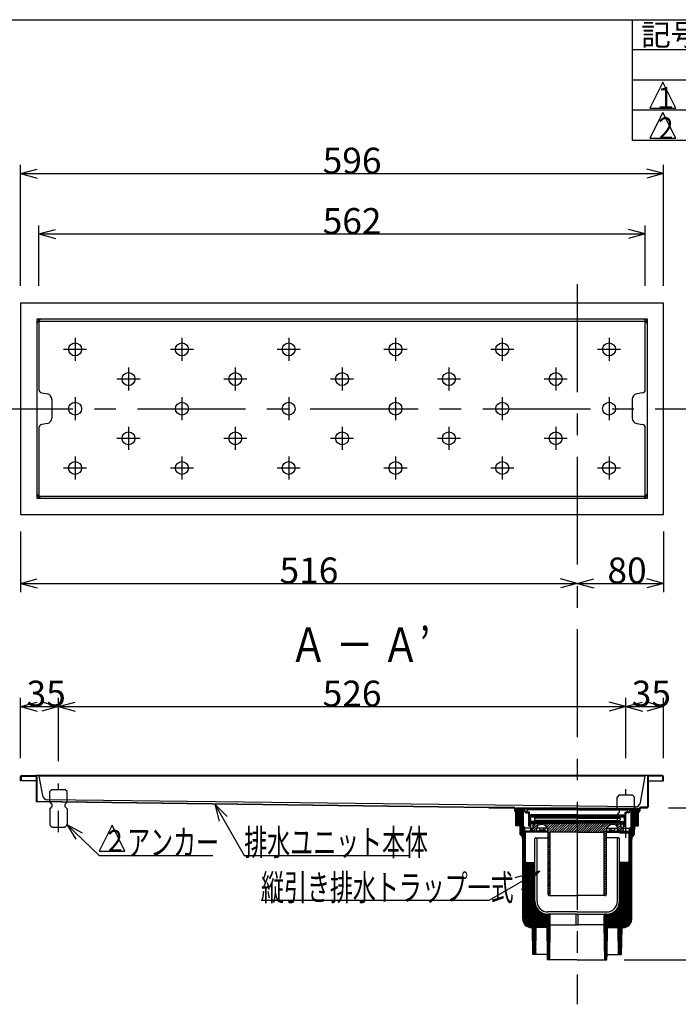
# Model space of a CAD drawing. Extents: x 96 to 2311, y 93 to 1536.
# Drawn here: x 856 to 1466, y 623 to 1536 of the extents above; entities that cross this region are included whole.
import ezdxf

# ---------------------------------------------------------------- set-up
doc = ezdxf.new("R2010")
doc.units = 0
doc.header["$LTSCALE"] = 8
doc.header["$MEASUREMENT"] = 0
doc.linetypes.add('CENTER2', pattern=[20, 12.5, -2.5, 2.5, -2.5])
doc.linetypes.add('DASHED2', pattern=[5, 2.5, -2.5])
for name, color, linetype in [('_0-0_計極細', 7, 'CONTINUOUS'), ('_0-1_計細線', 7, 'CONTINUOUS'), ('_0-5_寸法線', 7, 'CONTINUOUS'), ('_0-7_枠細線', 7, 'CONTINUOUS'), ('_0-8_枠中線', 7, 'CONTINUOUS')]:
    doc.layers.add(name, color=color, linetype=linetype)
doc.styles.get("Standard").update_dxf_attribs({"font": 'txt', "bigfont": 'bigfont.shx'})

msp = doc.modelspace()

# ---------------------------------------------------------------- linework, layer by layer
at = {"layer": '_0-0_計極細', "color": 2, "linetype": 'CENTER2'}
for p, q in [((1372.64, 1290.73), (1372.64, 623.01)), ((907.14, 1240.98), (907.14, 1219.6)), ((1006.14, 1240.98), (1006.14, 1219.6)), ((1105.14, 1240.98), (1105.14, 1219.6)), ((1204.14, 1240.98), (1204.14, 1219.6)), ((1303.14, 1240.98), (1303.14, 1219.6)), ((1402.14, 1240.98), (1402.14, 1219.6)), ((917.83, 1230.29), (896.45, 1230.29)), ((1016.83, 1230.29), (995.45, 1230.29)), ((1115.83, 1230.29), (1094.45, 1230.29)), ((1214.83, 1230.29), (1193.45, 1230.29)), ((1313.83, 1230.29), (1292.45, 1230.29)), ((1412.83, 1230.29), (1391.45, 1230.29)), ((956.64, 1213.48), (956.64, 1192.1)), ((1055.64, 1213.48), (1055.64, 1192.1)), ((1154.64, 1213.48), (1154.64, 1192.1)), ((1253.64, 1213.48), (1253.64, 1192.1)), ((1352.64, 1213.48), (1352.64, 1192.1)), ((967.33, 1202.79), (945.95, 1202.79)), ((1066.33, 1202.79), (1044.95, 1202.79)), ((1165.33, 1202.79), (1143.95, 1202.79)), ((1264.33, 1202.79), (1242.95, 1202.79)), ((1363.33, 1202.79), (1341.95, 1202.79)), ((907.14, 1185.98), (907.14, 1164.6)), ((1006.14, 1185.98), (1006.14, 1164.6)), ((1105.14, 1185.98), (1105.14, 1164.6)), ((1204.14, 1185.98), (1204.14, 1164.6)), ((1303.14, 1185.98), (1303.14, 1164.6)), ((1402.14, 1185.98), (1402.14, 1164.6)), ((805.02, 1175.29), (1544.99, 1175.29)), ((956.64, 1158.48), (956.64, 1137.1)), ((1055.64, 1158.48), (1055.64, 1137.1)), ((1154.64, 1158.48), (1154.64, 1137.1)), ((1253.64, 1158.48), (1253.64, 1137.1)), ((1352.64, 1158.48), (1352.64, 1137.1)), ((967.33, 1147.79), (945.95, 1147.79)), ((1066.33, 1147.79), (1044.95, 1147.79)), ((1165.33, 1147.79), (1143.95, 1147.79)), ((1264.33, 1147.79), (1242.95, 1147.79)), ((1363.33, 1147.79), (1341.95, 1147.79)), ((907.14, 1130.98), (907.14, 1109.6)), ((1006.14, 1130.98), (1006.14, 1109.6)), ((1105.14, 1130.98), (1105.14, 1109.6)), ((1204.14, 1130.98), (1204.14, 1109.6)), ((1303.14, 1130.98), (1303.14, 1109.6)), ((1402.14, 1130.98), (1402.14, 1109.6)), ((917.83, 1120.29), (896.45, 1120.29)), ((1016.83, 1120.29), (995.45, 1120.29)), ((1115.83, 1120.29), (1094.45, 1120.29)), ((1214.83, 1120.29), (1193.45, 1120.29)), ((1313.83, 1120.29), (1292.45, 1120.29)), ((1412.83, 1120.29), (1391.45, 1120.29))]:
    msp.add_line(p, q, dxfattribs=at)
at = {"layer": '_0-0_計極細', "color": 2, "linetype": 'DASHED2'}
for p, q in [((891.64, 782.56), (891.64, 827.61)), ((1417.64, 777.31), (1417.64, 822.37))]:
    msp.add_line(p, q, dxfattribs=at)
at = {"layer": '_0-0_計極細', "color": 2, "linetype": 'Continuous'}
for p, q in [((1322.66, 803.82), (1315.74, 804.8)), ((1372.64, 804.8), (1315.74, 804.8)), ((1322.66, 803.11), (1315.74, 804.09)), ((1315.74, 803.6), (1316.17, 804.03)), ((1315.74, 802.47), (1317.16, 803.89)), ((1316.7, 802.3), (1318.15, 803.75)), ((1317.71, 802.18), (1319.14, 803.61)), ((1318.73, 802.06), (1320.13, 803.47)), ((1372.64, 803.82), (1322.66, 803.82)), ((1326.14, 801.32), (1326.14, 803.82)), ((1372.64, 804.8), (1429.54, 804.8)), ((1372.64, 803.82), (1422.62, 803.82)), ((1419.14, 801.32), (1419.14, 803.82)), ((1422.62, 803.82), (1429.54, 804.8)), ((1422.62, 803.11), (1429.54, 804.09)), ((1424.14, 801.79), (1425.94, 803.58)), ((1425.58, 801.95), (1427.42, 803.79)), ((1427.02, 802.12), (1428.91, 804)), ((1315.74, 802.41), (1322.66, 801.61)), ((1315.74, 801.34), (1316.7, 802.3)), ((1315.74, 800.21), (1317.71, 802.18)), ((1315.74, 799.08), (1318.73, 802.06)), ((1315.74, 797.95), (1319.74, 801.95)), ((1315.74, 796.81), (1320.75, 801.83)), ((1315.74, 795.68), (1321.77, 801.71)), ((1315.74, 794.55), (1322.66, 801.47)), ((1315.74, 793.42), (1322.66, 800.34)), ((1315.74, 792.29), (1322.66, 799.21)), ((1315.74, 791.16), (1322.66, 798.08)), ((1315.74, 790.03), (1322.66, 796.95)), ((1315.74, 788.9), (1322.66, 795.82)), ((1316.39, 788.41), (1322.66, 794.68)), ((1319.74, 801.95), (1321.12, 803.33)), ((1320.75, 801.83), (1322.11, 803.19)), ((1321.77, 801.71), (1322.66, 802.6)), ((1322.66, 787.8), (1322.66, 803.12)), ((1325.4, 801.32), (1326.59, 801.32)), ((1325.4, 800.62), (1326.59, 800.62)), ((1326.19, 801.52), (1326.19, 802.82)), ((1328.34, 801.32), (1326.39, 801.32)), ((1372.64, 803.32), (1326.69, 803.32)), ((1327.64, 788.32), (1327.64, 799.57)), ((1328.34, 798.32), (1328.34, 801.32)), ((1328.34, 789.02), (1328.34, 799.57)), ((1329.29, 795.22), (1328.49, 796.72)), ((1372.64, 796.72), (1328.49, 796.72)), ((1372.44, 797.82), (1328.84, 797.82)), ((1329.14, 796.92), (1329.14, 797.82)), ((1329.14, 796.92), (1372.64, 796.92)), ((1329.29, 795.22), (1329.29, 792.42)), ((1372.44, 798.82), (1329.44, 798.82)), ((1329.44, 797.82), (1329.44, 798.82)), ((1332.89, 796.72), (1332.89, 796.22)), ((1333.39, 795.72), (1332.89, 796.22)), ((1332.89, 795.22), (1333.39, 795.72)), ((1332.89, 795.22), (1332.89, 793.92)), ((1372.64, 795.72), (1333.39, 795.72)), ((1372.64, 803.32), (1418.59, 803.32)), ((1416.14, 796.92), (1372.64, 796.92)), ((1372.64, 796.72), (1416.79, 796.72)), ((1372.64, 795.72), (1411.89, 795.72)), ((1372.84, 798.82), (1415.84, 798.82)), ((1372.84, 797.82), (1416.44, 797.82)), ((1411.89, 795.72), (1412.39, 796.22)), ((1412.39, 795.22), (1411.89, 795.72)), ((1412.39, 796.72), (1412.39, 796.22)), ((1412.39, 795.22), (1412.39, 793.92)), ((1415.84, 797.82), (1415.84, 798.82)), ((1415.99, 795.22), (1416.79, 796.72)), ((1415.99, 795.22), (1415.99, 792.42)), ((1416.14, 796.92), (1416.14, 797.82)), ((1416.94, 798.32), (1416.94, 801.32)), ((1416.94, 801.32), (1418.89, 801.32)), ((1416.94, 789.02), (1416.94, 799.57)), ((1417.64, 788.32), (1417.64, 799.57)), ((1419.88, 801.32), (1418.69, 801.32)), ((1419.88, 800.62), (1418.69, 800.62)), ((1419.09, 801.52), (1419.09, 802.82)), ((1421.14, 786.06), (1429.54, 794.46)), ((1422.62, 802.81), (1422.97, 803.16)), ((1422.62, 787.8), (1422.62, 803.12)), ((1429.54, 802.41), (1422.62, 801.61)), ((1422.62, 796.45), (1428.46, 802.28)), ((1422.62, 797.72), (1427.02, 802.12)), ((1422.62, 795.17), (1429.54, 802.09)), ((1422.62, 798.99), (1425.58, 801.95)), ((1422.62, 800.26), (1424.14, 801.79)), ((1422.62, 801.54), (1422.7, 801.62)), ((1422.62, 793.9), (1429.54, 800.82)), ((1422.62, 792.63), (1429.54, 799.55)), ((1422.62, 791.35), (1429.54, 798.27)), ((1422.62, 790.08), (1429.54, 797)), ((1422.62, 788.81), (1429.54, 795.73)), ((1422.7, 801.62), (1424.45, 803.37)), ((1428.46, 802.28), (1429.54, 803.37)), ((1317.52, 788.41), (1322.66, 793.55)), ((1318.65, 788.41), (1322.66, 792.42)), ((1319.64, 788.27), (1322.66, 791.29)), ((1319.64, 787.14), (1322.66, 790.16)), ((1319.64, 786.01), (1322.66, 789.03)), ((1319.64, 784.88), (1322.66, 787.9)), ((1319.64, 783.74), (1323.18, 787.28)), ((1319.64, 782.61), (1323.74, 786.71)), ((1319.64, 781.48), (1324.14, 785.98)), ((1322.66, 787.8), (1324.14, 786.32)), ((1329.64, 786.32), (1324.14, 786.32)), ((1324.14, 783.41), (1324.14, 786.32)), ((1329.64, 788.32), (1327.64, 788.32)), ((1332.39, 790.32), (1328.34, 790.32)), ((1329.64, 789.02), (1328.34, 789.02)), ((1329.14, 792.32), (1372.64, 792.32)), ((1329.14, 790.82), (1329.14, 792.32)), ((1329.14, 790.82), (1332.39, 790.82)), ((1372.64, 792.42), (1329.29, 792.42)), ((1329.64, 784.32), (1329.64, 790.32)), ((1330.14, 785.42), (1330.14, 786.42)), ((1330.14, 786.42), (1332.39, 786.42)), ((1330.14, 786.32), (1330.23, 786.42)), ((1330.44, 784.36), (1336.89, 790.82)), ((1331.79, 783.45), (1335.17, 786.83)), ((1331.89, 786.42), (1331.89, 790.32)), ((1332.39, 786.42), (1332.39, 790.82)), ((1332.39, 790.82), (1372.64, 790.82)), ((1332.39, 788.57), (1334.63, 790.82)), ((1333.39, 793.42), (1332.89, 793.92)), ((1332.89, 792.92), (1333.39, 793.42)), ((1332.89, 792.92), (1332.89, 792.42)), ((1372.64, 793.42), (1333.39, 793.42)), ((1335.14, 783.42), (1335.14, 786.42)), ((1345.08, 786.32), (1335.14, 786.32)), ((1337.85, 784.62), (1337.85, 786.32)), ((1337.86, 789.52), (1339.16, 790.82)), ((1340.35, 789.75), (1341.42, 790.82)), ((1341.35, 784.62), (1341.35, 786.32)), ((1342.12, 789.25), (1343.68, 790.82)), ((1342.85, 784.62), (1342.85, 786.32)), ((1343.51, 788.38), (1345.95, 790.82)), ((1344.58, 787.19), (1348.21, 790.82)), ((1345.33, 785.68), (1350.47, 790.82)), ((1345.64, 781.46), (1355, 790.82)), ((1345.64, 783.72), (1352.73, 790.82)), ((1349.05, 782.61), (1357.26, 790.82)), ((1351.31, 782.61), (1359.52, 790.82)), ((1353.58, 782.61), (1361.79, 790.82)), ((1355.84, 782.61), (1364.05, 790.82)), ((1358.1, 782.61), (1366.31, 790.82)), ((1360.37, 782.61), (1368.57, 790.82)), ((1362.63, 782.61), (1370.84, 790.82)), ((1364.89, 782.61), (1372.64, 790.36)), ((1367.15, 782.61), (1372.64, 788.1)), ((1369.42, 782.61), (1372.64, 785.83)), ((1372.64, 793.42), (1411.89, 793.42)), ((1372.64, 792.42), (1415.99, 792.42)), ((1416.14, 792.32), (1372.64, 792.32)), ((1412.89, 790.82), (1372.64, 790.82)), ((1372.64, 782.95), (1380.5, 790.82)), ((1372.64, 785.07), (1378.38, 790.82)), ((1372.64, 787.2), (1376.26, 790.82)), ((1372.64, 789.32), (1374.14, 790.82)), ((1374.42, 782.61), (1382.63, 790.82)), ((1376.54, 782.61), (1384.75, 790.82)), ((1378.66, 782.61), (1386.87, 790.82)), ((1380.78, 782.61), (1388.99, 790.82)), ((1382.9, 782.61), (1391.11, 790.82)), ((1385.02, 782.61), (1393.23, 790.82)), ((1387.15, 782.61), (1395.35, 790.82)), ((1389.27, 782.61), (1397.47, 790.82)), ((1391.39, 782.61), (1399.6, 790.82)), ((1393.51, 782.61), (1401.72, 790.82)), ((1395.63, 782.61), (1403.84, 790.82)), ((1400.2, 786.32), (1410.14, 786.32)), ((1402.43, 784.62), (1402.43, 786.32)), ((1403.93, 784.62), (1403.93, 786.32)), ((1404.89, 789.74), (1405.96, 790.82)), ((1406.92, 789.65), (1408.08, 790.82)), ((1407.43, 784.62), (1407.43, 786.32)), ((1408.47, 789.08), (1410.2, 790.82)), ((1409.62, 788.11), (1412.32, 790.82)), ((1410.14, 786.51), (1412.89, 789.26)), ((1410.14, 784.39), (1412.89, 787.14)), ((1410.14, 783.42), (1410.14, 786.42)), ((1411.29, 783.42), (1414.29, 786.42)), ((1411.89, 793.42), (1412.39, 793.92)), ((1412.39, 792.92), (1411.89, 793.42)), ((1412.39, 792.92), (1412.39, 792.42)), ((1416.14, 790.82), (1412.89, 790.82)), ((1412.89, 786.42), (1412.89, 790.82)), ((1412.89, 790.32), (1416.94, 790.32)), ((1415.14, 786.42), (1412.89, 786.42)), ((1413.39, 786.42), (1413.39, 790.32)), ((1415.14, 785.42), (1415.14, 786.42)), ((1415.64, 784.32), (1415.64, 790.32)), ((1415.64, 789.02), (1416.94, 789.02)), ((1415.64, 788.32), (1417.64, 788.32)), ((1415.64, 786.32), (1421.14, 786.32)), ((1416.14, 790.82), (1416.14, 792.32)), ((1420.64, 780.47), (1425.64, 785.47)), ((1421.14, 784.78), (1429.54, 793.18)), ((1421.14, 783.51), (1425.64, 788.01)), ((1422.62, 787.8), (1421.14, 786.32)), ((1421.14, 783.41), (1421.14, 786.32)), ((1421.9, 783), (1425.64, 786.74)), ((1426.04, 788.41), (1429.54, 791.91)), ((1427.31, 788.41), (1429.54, 790.64)), ((1428.58, 788.41), (1429.54, 789.37)), ((1319.68, 780.39), (1324.14, 784.85)), ((1320.34, 779.92), (1323.03, 782.61)), ((1320.91, 779.36), (1324.16, 782.61)), ((1321.39, 778.71), (1324.64, 781.96)), ((1321.77, 777.96), (1324.64, 780.82)), ((1322.04, 777.09), (1324.64, 779.69)), ((1322.14, 776.06), (1324.64, 778.56)), ((1322.14, 774.93), (1324.64, 777.43)), ((1322.14, 773.8), (1324.64, 776.3)), ((1322.66, 782.61), (1324.14, 783.41)), ((1345.64, 782.61), (1322.66, 782.61)), ((1323.47, 783.04), (1324.14, 783.72)), ((1345.64, 783.41), (1324.14, 783.41)), ((1324.64, 755.53), (1324.64, 782.61)), ((1330.47, 784.32), (1329.64, 784.32)), ((1332.14, 783.42), (1335.14, 783.42)), ((1333.39, 718.61), (1333.39, 776.41)), ((1334.02, 783.42), (1335.14, 784.54)), ((1334.39, 777.41), (1345.64, 777.41)), ((1335.39, 718.61), (1335.39, 776.41)), ((1342.85, 784.62), (1337.85, 784.62)), ((1345.64, 782.31), (1345.64, 783.79)), ((1345.64, 724.82), (1345.64, 783.79)), ((1345.64, 779.2), (1347.64, 781.2)), ((1345.64, 776.93), (1347.64, 778.93)), ((1345.64, 774.67), (1347.64, 776.67)), ((1372.64, 782.61), (1347.64, 782.61)), ((1347.64, 724.82), (1347.64, 782.61)), ((1371.68, 782.61), (1372.64, 783.57)), ((1372.64, 782.61), (1397.64, 782.61)), ((1397.64, 782.5), (1399.69, 784.54)), ((1397.64, 724.82), (1397.64, 782.61)), ((1397.64, 780.38), (1399.64, 782.38)), ((1397.64, 778.25), (1399.64, 780.25)), ((1397.64, 776.13), (1399.64, 778.13)), ((1399.64, 782.31), (1399.64, 783.79)), ((1399.64, 724.82), (1399.64, 783.79)), ((1399.64, 783.41), (1421.14, 783.41)), ((1399.64, 782.61), (1422.62, 782.61)), ((1410.89, 777.41), (1399.64, 777.41)), ((1402.43, 784.62), (1407.43, 784.62)), ((1409.89, 718.61), (1409.89, 776.41)), ((1413.14, 783.42), (1410.14, 783.42)), ((1411.89, 718.61), (1411.89, 776.41)), ((1413.43, 783.44), (1415.12, 785.13)), ((1414.81, 784.32), (1415.64, 784.32)), ((1420.64, 779.19), (1425.64, 784.19)), ((1420.64, 777.92), (1425.64, 782.92)), ((1420.64, 755.53), (1420.64, 782.61)), ((1420.64, 781.74), (1421.51, 782.61)), ((1420.64, 776.65), (1425.64, 781.65)), ((1420.64, 775.37), (1423.76, 778.5)), ((1420.64, 774.1), (1423.17, 776.63)), ((1422.62, 782.61), (1421.14, 783.41)), ((1322.14, 772.67), (1324.64, 775.17)), ((1322.14, 771.54), (1324.64, 774.04)), ((1322.14, 770.41), (1324.64, 772.91)), ((1322.14, 769.27), (1324.64, 771.77)), ((1322.14, 768.14), (1324.64, 770.64)), ((1322.14, 767.01), (1324.64, 769.51)), ((1322.14, 765.88), (1324.64, 768.38)), ((1322.14, 764.75), (1324.64, 767.25)), ((1345.64, 772.41), (1347.64, 774.41)), ((1345.64, 770.15), (1347.64, 772.15)), ((1345.64, 767.88), (1347.64, 769.88)), ((1345.64, 765.62), (1347.64, 767.62)), ((1397.64, 774.01), (1399.64, 776.01)), ((1397.64, 771.89), (1399.64, 773.89)), ((1397.64, 769.77), (1399.64, 771.77)), ((1397.64, 767.65), (1399.64, 769.65)), ((1397.64, 765.53), (1399.64, 767.53)), ((1420.64, 772.83), (1423.14, 775.33)), ((1420.64, 771.56), (1423.14, 774.06)), ((1420.64, 770.28), (1423.14, 772.78)), ((1420.64, 769.01), (1423.14, 771.51)), ((1420.64, 767.74), (1423.14, 770.24)), ((1420.64, 766.46), (1423.14, 768.96)), ((1420.64, 765.19), (1423.14, 767.69)), ((1322.14, 763.62), (1324.64, 766.12)), ((1322.14, 762.49), (1324.64, 764.99)), ((1322.14, 761.35), (1324.64, 763.85)), ((1322.14, 760.22), (1324.64, 762.72)), ((1322.14, 759.09), (1324.64, 761.59)), ((1322.14, 757.96), (1324.64, 760.46)), ((1322.14, 756.83), (1324.64, 759.33)), ((1322.14, 755.7), (1324.64, 758.2)), ((1345.64, 763.36), (1347.64, 765.36)), ((1345.64, 761.1), (1347.64, 763.1)), ((1345.64, 758.83), (1347.64, 760.83)), ((1345.64, 756.57), (1347.64, 758.57)), ((1397.64, 763.41), (1399.64, 765.41)), ((1397.64, 761.28), (1399.64, 763.28)), ((1397.64, 759.16), (1399.64, 761.16)), ((1397.64, 757.04), (1399.64, 759.04)), ((1420.64, 763.92), (1423.14, 766.42)), ((1420.64, 762.65), (1423.14, 765.15)), ((1420.64, 761.37), (1423.14, 763.87)), ((1420.64, 760.1), (1423.14, 762.6)), ((1420.64, 758.83), (1423.14, 761.33)), ((1420.64, 757.56), (1423.14, 760.06)), ((1420.64, 756.28), (1423.14, 758.78)), ((1322.14, 754.57), (1324.64, 757.07)), ((1322.14, 753.43), (1324.64, 755.93)), ((1322.14, 752.3), (1324.64, 754.8)), ((1322.14, 751.17), (1324.64, 753.67)), ((1322.14, 750.04), (1324.64, 752.54)), ((1322.14, 748.91), (1324.64, 751.41)), ((1322.14, 747.78), (1324.64, 750.28)), ((1322.14, 746.65), (1324.64, 749.15)), ((1324.64, 704.61), (1324.64, 755.53)), ((1324.64, 754.8), (1324.81, 754.97)), ((1324.64, 746.88), (1332.29, 754.54)), ((1324.64, 748.02), (1331.16, 754.54)), ((1324.64, 749.15), (1330.03, 754.54)), ((1324.64, 750.28), (1328.9, 754.54)), ((1324.64, 751.41), (1327.77, 754.54)), ((1324.64, 752.54), (1326.64, 754.54)), ((1324.64, 753.67), (1325.51, 754.54)), ((1324.64, 745.75), (1333.39, 754.5)), ((1324.64, 744.62), (1333.39, 753.37)), ((1324.64, 743.49), (1333.39, 752.24)), ((1324.64, 742.36), (1333.39, 751.11)), ((1324.64, 741.23), (1333.39, 749.98)), ((1324.64, 740.1), (1333.39, 748.85)), ((1325.51, 754.54), (1333.39, 754.54)), ((1345.64, 754.31), (1347.64, 756.31)), ((1345.64, 752.04), (1347.64, 754.04)), ((1345.64, 749.78), (1347.64, 751.78)), ((1345.64, 747.52), (1347.64, 749.52)), ((1397.64, 754.92), (1399.64, 756.92)), ((1397.64, 752.8), (1399.64, 754.8)), ((1397.64, 750.68), (1399.64, 752.68)), ((1397.64, 748.56), (1399.64, 750.56)), ((1411.89, 746.26), (1420.64, 755.01)), ((1419.76, 754.54), (1411.89, 754.54)), ((1411.89, 747.53), (1418.9, 754.54)), ((1411.89, 748.81), (1417.62, 754.54)), ((1411.89, 750.08), (1416.35, 754.54)), ((1411.89, 751.35), (1415.08, 754.54)), ((1411.89, 752.62), (1413.81, 754.54)), ((1411.89, 753.9), (1412.53, 754.54)), ((1411.89, 744.99), (1420.64, 753.74)), ((1411.89, 743.71), (1420.64, 752.46)), ((1411.89, 742.44), (1420.64, 751.19)), ((1411.89, 741.17), (1420.64, 749.92)), ((1420.64, 755.01), (1423.14, 757.51)), ((1420.64, 753.74), (1423.14, 756.24)), ((1420.64, 704.61), (1420.64, 755.53)), ((1420.64, 752.46), (1423.14, 754.96)), ((1420.64, 751.19), (1423.14, 753.69)), ((1420.64, 749.92), (1423.14, 752.42)), ((1420.64, 748.65), (1423.14, 751.15)), ((1420.64, 747.37), (1423.14, 749.87)), ((1322.14, 745.52), (1324.64, 748.02)), ((1322.14, 744.38), (1324.64, 746.88)), ((1322.14, 743.25), (1324.64, 745.75)), ((1322.14, 742.12), (1324.64, 744.62)), ((1322.14, 740.99), (1324.64, 743.49)), ((1322.14, 739.86), (1324.64, 742.36)), ((1322.14, 738.73), (1324.64, 741.23)), ((1322.14, 737.6), (1324.64, 740.1)), ((1324.64, 738.96), (1333.39, 747.71)), ((1324.64, 737.83), (1333.39, 746.58)), ((1324.64, 736.7), (1333.39, 745.45)), ((1324.64, 735.57), (1333.39, 744.32)), ((1324.64, 734.44), (1333.39, 743.19)), ((1324.64, 733.31), (1333.39, 742.06)), ((1324.64, 732.18), (1333.39, 740.93)), ((1324.64, 731.04), (1333.39, 739.79)), ((1333.39, 718.61), (1333.39, 745.61)), ((1345.64, 745.26), (1347.64, 747.26)), ((1345.64, 742.99), (1347.64, 744.99)), ((1345.64, 740.73), (1347.64, 742.73)), ((1345.64, 738.47), (1347.64, 740.47)), ((1397.64, 746.43), (1399.64, 748.43)), ((1397.64, 744.31), (1399.64, 746.31)), ((1397.64, 742.19), (1399.64, 744.19)), ((1397.64, 740.07), (1399.64, 742.07)), ((1397.64, 737.95), (1399.64, 739.95)), ((1411.89, 739.9), (1420.64, 748.65)), ((1411.89, 738.62), (1420.64, 747.37)), ((1411.89, 737.35), (1420.64, 746.1)), ((1411.89, 718.61), (1411.89, 745.61)), ((1411.89, 736.08), (1420.64, 744.83)), ((1411.89, 734.8), (1420.64, 743.55)), ((1411.89, 733.53), (1420.64, 742.28)), ((1411.89, 732.26), (1420.64, 741.01)), ((1411.89, 730.99), (1420.64, 739.74)), ((1420.64, 746.1), (1423.14, 748.6)), ((1420.64, 744.83), (1423.14, 747.33)), ((1420.64, 743.55), (1423.14, 746.05)), ((1420.64, 742.28), (1423.14, 744.78)), ((1420.64, 741.01), (1423.14, 743.51)), ((1420.64, 739.74), (1423.14, 742.24)), ((1420.64, 738.46), (1423.14, 740.96)), ((1420.64, 737.19), (1423.14, 739.69)), ((1322.14, 736.46), (1324.64, 738.96)), ((1322.14, 735.33), (1324.64, 737.83)), ((1322.14, 734.2), (1324.64, 736.7)), ((1322.14, 733.07), (1324.64, 735.57)), ((1322.14, 731.94), (1324.64, 734.44)), ((1322.14, 730.81), (1324.64, 733.31)), ((1322.14, 729.68), (1324.64, 732.18)), ((1322.14, 728.54), (1324.64, 731.04)), ((1324.64, 729.91), (1333.39, 738.66)), ((1324.64, 728.78), (1333.39, 737.53)), ((1324.64, 727.65), (1333.39, 736.4)), ((1324.64, 726.52), (1333.39, 735.27)), ((1324.64, 725.39), (1333.39, 734.14)), ((1324.64, 724.26), (1333.39, 733.01)), ((1324.64, 723.12), (1333.39, 731.87)), ((1324.64, 721.99), (1333.39, 730.74)), ((1345.64, 736.21), (1347.64, 738.21)), ((1345.64, 733.94), (1347.64, 735.94)), ((1345.64, 731.68), (1347.64, 733.68)), ((1345.64, 729.42), (1347.64, 731.42)), ((1397.64, 735.83), (1399.64, 737.83)), ((1397.64, 733.71), (1399.64, 735.71)), ((1397.64, 731.59), (1399.64, 733.59)), ((1397.64, 729.46), (1399.64, 731.46)), ((1411.89, 729.71), (1420.64, 738.46)), ((1411.89, 728.44), (1420.64, 737.19)), ((1411.89, 727.17), (1420.64, 735.92)), ((1411.89, 725.89), (1420.64, 734.64)), ((1411.89, 724.62), (1420.64, 733.37)), ((1411.89, 723.35), (1420.64, 732.1)), ((1411.89, 722.08), (1420.64, 730.83)), ((1420.64, 735.92), (1423.14, 738.42)), ((1420.64, 734.64), (1423.14, 737.14)), ((1420.64, 733.37), (1423.14, 735.87)), ((1420.64, 732.1), (1423.14, 734.6)), ((1420.64, 730.83), (1423.14, 733.33)), ((1420.64, 729.55), (1423.14, 732.05)), ((1420.64, 728.28), (1423.14, 730.78)), ((1322.14, 727.41), (1324.64, 729.91)), ((1322.14, 726.28), (1324.64, 728.78)), ((1322.14, 725.15), (1324.64, 727.65)), ((1322.14, 724.02), (1324.64, 726.52)), ((1322.14, 722.89), (1324.64, 725.39)), ((1322.14, 721.76), (1324.64, 724.26)), ((1322.14, 720.62), (1324.64, 723.12)), ((1322.14, 719.49), (1324.64, 721.99)), ((1324.64, 720.86), (1333.39, 729.61)), ((1324.64, 719.73), (1333.39, 728.48)), ((1324.64, 718.6), (1333.39, 727.35)), ((1324.64, 717.47), (1333.39, 726.22)), ((1324.64, 716.34), (1333.39, 725.09)), ((1324.64, 715.21), (1333.39, 723.96)), ((1324.64, 714.07), (1333.39, 722.82)), ((1324.64, 712.94), (1333.39, 721.69)), ((1345.64, 727.15), (1347.64, 729.15)), ((1345.64, 724.89), (1347.64, 726.89)), ((1346.64, 723.82), (1372.64, 723.82)), ((1346.85, 723.84), (1347.62, 724.61)), ((1398.64, 723.82), (1372.64, 723.82)), ((1397.64, 727.34), (1399.64, 729.34)), ((1397.64, 725.22), (1399.64, 727.22)), ((1397.64, 698.92), (1420.64, 721.92)), ((1398.39, 723.85), (1399.64, 725.1)), ((1410.55, 713.1), (1420.64, 723.19)), ((1411.4, 715.23), (1420.64, 724.46)), ((1411.76, 716.86), (1420.64, 725.74)), ((1411.88, 718.25), (1420.64, 727.01)), ((1411.89, 720.8), (1420.64, 729.55)), ((1411.89, 719.53), (1420.64, 728.28)), ((1420.64, 727.01), (1423.14, 729.51)), ((1420.64, 725.74), (1423.14, 728.24)), ((1420.64, 724.46), (1423.14, 726.96)), ((1420.64, 723.19), (1423.14, 725.69)), ((1420.64, 721.92), (1423.14, 724.42)), ((1420.64, 720.64), (1423.14, 723.14)), ((1420.64, 719.37), (1423.14, 721.87)), ((1322.14, 718.36), (1324.64, 720.86)), ((1322.14, 717.23), (1324.64, 719.73)), ((1322.14, 716.1), (1324.64, 718.6)), ((1322.14, 714.97), (1324.64, 717.47)), ((1322.14, 713.84), (1324.64, 716.34)), ((1322.14, 712.71), (1324.64, 715.21)), ((1322.14, 711.57), (1324.64, 714.07)), ((1322.14, 710.44), (1324.64, 712.94)), ((1324.64, 711.81), (1333.39, 720.56)), ((1324.64, 710.68), (1333.39, 719.43)), ((1324.64, 709.55), (1333.39, 718.3)), ((1324.64, 708.42), (1333.47, 717.24)), ((1324.64, 707.29), (1333.62, 716.27)), ((1324.64, 706.15), (1333.84, 715.35)), ((1324.64, 705.02), (1334.12, 714.5)), ((1324.67, 703.92), (1334.44, 713.69)), ((1324.82, 702.94), (1334.82, 712.94)), ((1325.06, 702.05), (1335.23, 712.22)), ((1397.64, 697.64), (1420.64, 720.64)), ((1397.88, 696.61), (1420.64, 719.37)), ((1399.15, 696.61), (1420.64, 718.1)), ((1400.42, 696.61), (1420.64, 716.83)), ((1401.7, 696.61), (1420.64, 715.55)), ((1402.97, 696.61), (1420.64, 714.28)), ((1404.24, 696.61), (1420.64, 713.01)), ((1420.64, 718.1), (1423.14, 720.6)), ((1420.64, 716.83), (1423.14, 719.33)), ((1420.64, 715.55), (1423.14, 718.05)), ((1420.64, 714.28), (1423.14, 716.78)), ((1420.64, 713.01), (1423.14, 715.51)), ((1420.64, 711.73), (1423.14, 714.23)), ((1420.64, 710.46), (1423.14, 712.96)), ((1322.14, 709.31), (1324.64, 711.81)), ((1322.14, 708.18), (1324.64, 710.68)), ((1322.14, 707.05), (1324.64, 709.55)), ((1322.14, 705.92), (1324.64, 708.42)), ((1322.14, 704.79), (1324.64, 707.29)), ((1322.14, 703.65), (1324.64, 706.15)), ((1322.14, 702.52), (1324.64, 705.02)), ((1322.17, 701.42), (1324.67, 703.92)), ((1325.38, 701.24), (1335.69, 711.55)), ((1325.78, 700.5), (1336.18, 710.91)), ((1326.23, 699.82), (1336.72, 710.31)), ((1326.74, 699.2), (1337.29, 709.75)), ((1327.31, 698.64), (1337.9, 709.23)), ((1327.94, 698.14), (1338.55, 708.75)), ((1328.62, 697.69), (1339.24, 708.31)), ((1329.37, 697.31), (1339.97, 707.9)), ((1330.19, 696.99), (1340.74, 707.55)), ((1331.09, 696.76), (1341.56, 707.24)), ((1332.08, 696.63), (1342.43, 706.98)), ((1333.2, 696.61), (1343.37, 706.78)), ((1334.33, 696.61), (1344.37, 706.65)), ((1335.46, 696.61), (1345.46, 706.61)), ((1336.59, 696.61), (1346.59, 706.61)), ((1337.72, 696.61), (1347.64, 706.53)), ((1338.85, 696.61), (1347.64, 705.4)), ((1339.98, 696.61), (1347.64, 704.26)), ((1341.12, 696.61), (1347.64, 703.13)), ((1372.64, 708.61), (1345.39, 708.61)), ((1371.71, 706.61), (1345.39, 706.61)), ((1345.39, 706.61), (1347.64, 706.61)), ((1347.64, 696.61), (1347.64, 706.61)), ((1371.64, 697.11), (1371.71, 706.6)), ((1372.64, 706.61), (1371.71, 706.61)), ((1372.64, 708.61), (1399.89, 708.61)), ((1372.64, 706.61), (1373.57, 706.61)), ((1373.57, 706.61), (1399.89, 706.61)), ((1373.64, 697.11), (1373.57, 706.6)), ((1397.64, 700.19), (1405.4, 707.95)), ((1397.64, 701.46), (1403.27, 707.1)), ((1397.64, 702.74), (1401.64, 706.74)), ((1397.64, 696.61), (1397.64, 706.61)), ((1399.89, 706.61), (1397.64, 706.61)), ((1397.64, 704.01), (1400.25, 706.61)), ((1397.64, 705.28), (1398.97, 706.61)), ((1397.64, 706.55), (1397.7, 706.61)), ((1405.51, 696.61), (1420.64, 711.73)), ((1406.79, 696.61), (1420.64, 710.46)), ((1408.06, 696.61), (1420.64, 709.19)), ((1409.33, 696.61), (1420.64, 707.92)), ((1410.61, 696.61), (1420.64, 706.64)), ((1411.88, 696.61), (1420.64, 705.37)), ((1413.17, 696.63), (1420.62, 704.08)), ((1419.37, 700.28), (1423.14, 704.05)), ((1420.37, 702.56), (1423.14, 705.33)), ((1420.62, 704.08), (1423.14, 706.6)), ((1420.64, 709.19), (1423.14, 711.69)), ((1420.64, 707.92), (1423.14, 710.42)), ((1420.64, 706.64), (1423.14, 709.14)), ((1420.64, 705.37), (1423.14, 707.87)), ((1322.32, 700.44), (1324.82, 702.94)), ((1322.56, 699.55), (1325.06, 702.05)), ((1322.88, 698.74), (1325.38, 701.24)), ((1323.28, 698), (1325.78, 700.5)), ((1323.73, 697.32), (1326.23, 699.82)), ((1324.24, 696.7), (1326.74, 699.2)), ((1324.81, 696.14), (1327.31, 698.64)), ((1325.44, 695.64), (1327.94, 698.14)), ((1326.12, 695.19), (1328.62, 697.69)), ((1326.87, 694.81), (1329.37, 697.31)), ((1327.69, 694.49), (1330.19, 696.99)), ((1328.59, 694.26), (1331.09, 696.76)), ((1329.58, 694.13), (1332.08, 696.63)), ((1330.7, 694.11), (1333.2, 696.61)), ((1331.15, 693.43), (1334.33, 696.61)), ((1331.17, 692.32), (1335.46, 696.61)), ((1331.19, 691.2), (1336.59, 696.61)), ((1332.64, 696.61), (1347.64, 696.61)), ((1334.39, 669.11), (1334.64, 694.11)), ((1344.64, 694.11), (1334.64, 694.11)), ((1335.22, 694.11), (1337.72, 696.61)), ((1336.35, 694.11), (1338.85, 696.61)), ((1337.48, 694.11), (1339.98, 696.61)), ((1338.62, 694.11), (1341.12, 696.61)), ((1339.75, 694.11), (1342.25, 696.61)), ((1340.88, 694.11), (1343.38, 696.61)), ((1342.01, 694.11), (1344.51, 696.61)), ((1342.25, 696.61), (1347.64, 702)), ((1343.14, 694.11), (1345.64, 696.61)), ((1343.38, 696.61), (1347.64, 700.87)), ((1344.27, 694.11), (1346.77, 696.61)), ((1344.51, 696.61), (1347.64, 699.74)), ((1345.06, 669.11), (1344.64, 694.11)), ((1344.65, 693.36), (1347.64, 696.34)), ((1344.67, 692.24), (1347.62, 695.19)), ((1344.69, 691.13), (1347.6, 694.04)), ((1345.64, 696.61), (1347.64, 698.61)), ((1346.77, 696.61), (1347.64, 697.48)), ((1347.14, 664.11), (1347.64, 696.61)), ((1347.64, 696.51), (1347.64, 696.61)), ((1347.64, 696.61), (1372.64, 696.61)), ((1397.64, 696.61), (1372.64, 696.61)), ((1397.64, 696.51), (1397.64, 696.61)), ((1398.14, 664.11), (1397.64, 696.61)), ((1412.64, 696.61), (1397.64, 696.61)), ((1397.64, 696.37), (1397.88, 696.61)), ((1397.66, 695.12), (1399.15, 696.61)), ((1397.68, 693.87), (1400.42, 696.61)), ((1397.7, 692.61), (1401.7, 696.61)), ((1397.72, 691.36), (1402.97, 696.61)), ((1400.22, 669.11), (1400.64, 694.11)), ((1400.64, 694.11), (1410.64, 694.11)), ((1401.74, 694.11), (1404.24, 696.61)), ((1403.01, 694.11), (1405.51, 696.61)), ((1404.29, 694.11), (1406.79, 696.61)), ((1405.56, 694.11), (1408.06, 696.61)), ((1406.83, 694.11), (1409.33, 696.61)), ((1408.11, 694.11), (1410.61, 696.61)), ((1409.38, 694.11), (1411.88, 696.61)), ((1410.64, 694.1), (1413.17, 696.63)), ((1410.89, 669.11), (1410.64, 694.11)), ((1410.65, 692.84), (1414.69, 696.88)), ((1410.67, 691.58), (1416.97, 697.88)), ((1414.47, 694.11), (1423.14, 702.78)), ((1414.69, 696.88), (1420.37, 702.56)), ((1415.77, 694.13), (1423.12, 701.48)), ((1416.97, 697.88), (1419.37, 700.28)), ((1417.32, 694.41), (1422.84, 699.93)), ((1419.75, 695.57), (1421.68, 697.5)), ((1331.2, 690.09), (1334.63, 693.52)), ((1331.22, 688.98), (1334.62, 692.38)), ((1331.24, 687.86), (1334.61, 691.24)), ((1331.26, 686.75), (1334.6, 690.09)), ((1331.28, 685.64), (1334.59, 688.95)), ((1331.29, 684.52), (1334.58, 687.81)), ((1331.31, 683.41), (1334.57, 686.66)), ((1331.33, 682.3), (1334.55, 685.52)), ((1344.71, 690.02), (1347.58, 692.89)), ((1344.73, 688.91), (1347.57, 691.74)), ((1344.75, 687.79), (1347.55, 690.6)), ((1344.76, 686.68), (1347.53, 689.45)), ((1344.78, 685.57), (1347.51, 688.3)), ((1344.8, 684.45), (1347.49, 687.15)), ((1344.82, 683.34), (1347.48, 686)), ((1344.84, 682.23), (1347.46, 684.85)), ((1397.74, 690.11), (1400.62, 692.99)), ((1397.76, 688.85), (1400.6, 691.69)), ((1397.78, 687.6), (1400.58, 690.4)), ((1397.8, 686.35), (1400.56, 689.11)), ((1397.82, 685.09), (1400.54, 687.81)), ((1397.84, 683.84), (1400.51, 686.52)), ((1397.86, 682.59), (1400.49, 685.22)), ((1410.68, 690.32), (1414.13, 693.77)), ((1410.69, 689.06), (1414.11, 692.48)), ((1410.7, 687.8), (1414.09, 691.19)), ((1410.72, 686.54), (1414.07, 689.89)), ((1410.73, 685.28), (1414.05, 688.6)), ((1410.74, 684.02), (1414.03, 687.31)), ((1410.75, 682.76), (1414.01, 686.01)), ((1331.35, 681.18), (1334.54, 684.38)), ((1331.36, 680.07), (1334.53, 683.24)), ((1331.38, 678.96), (1334.52, 682.09)), ((1331.4, 677.84), (1334.51, 680.95)), ((1331.42, 676.73), (1334.5, 679.81)), ((1331.44, 675.61), (1334.49, 678.66)), ((1331.45, 674.5), (1334.47, 677.52)), ((1331.47, 673.39), (1334.46, 676.38)), ((1344.86, 681.12), (1347.44, 683.7)), ((1344.88, 680), (1347.42, 682.55)), ((1344.89, 678.89), (1347.41, 681.4)), ((1344.91, 677.78), (1347.39, 680.25)), ((1344.93, 676.66), (1347.37, 679.1)), ((1344.95, 675.55), (1347.35, 677.96)), ((1344.97, 674.44), (1347.34, 676.81)), ((1344.99, 673.33), (1347.32, 675.66)), ((1397.88, 681.33), (1400.47, 683.93)), ((1397.89, 680.08), (1400.45, 682.63)), ((1397.91, 678.83), (1400.43, 681.34)), ((1397.93, 677.57), (1400.41, 680.05)), ((1397.95, 676.32), (1400.38, 678.75)), ((1397.97, 675.07), (1400.36, 677.46)), ((1397.99, 673.81), (1400.34, 676.16)), ((1410.77, 681.5), (1413.99, 684.72)), ((1410.78, 680.24), (1413.97, 683.43)), ((1410.79, 678.98), (1413.95, 682.13)), ((1410.8, 677.72), (1413.93, 680.84)), ((1410.82, 676.46), (1413.91, 679.55)), ((1410.83, 675.2), (1413.89, 678.25)), ((1410.84, 673.93), (1413.87, 676.96)), ((1410.85, 672.67), (1413.84, 675.67)), ((1331.49, 672.27), (1334.45, 675.24)), ((1331.51, 671.16), (1334.44, 674.09)), ((1331.52, 670.05), (1334.43, 672.95)), ((1331.72, 669.11), (1334.42, 671.81)), ((1332.85, 669.11), (1334.41, 670.67)), ((1333.98, 669.11), (1334.39, 669.52)), ((1345, 672.21), (1347.3, 674.51)), ((1345.02, 671.1), (1347.28, 673.36)), ((1345.04, 669.99), (1347.26, 672.21)), ((1345.06, 668.87), (1347.25, 671.06)), ((1345.08, 667.76), (1347.23, 669.91)), ((1345.1, 666.65), (1347.21, 668.76)), ((1345.12, 665.54), (1347.19, 667.61)), ((1398.01, 672.56), (1400.32, 674.87)), ((1398.03, 671.3), (1400.3, 673.57)), ((1398.05, 670.05), (1400.28, 672.28)), ((1398.07, 668.8), (1400.25, 670.98)), ((1398.09, 667.54), (1400.23, 669.69)), ((1398.11, 666.29), (1400.21, 668.4)), ((1398.13, 665.04), (1400.19, 667.1)), ((1410.87, 671.41), (1413.82, 674.37)), ((1410.88, 670.15), (1413.8, 673.08)), ((1411.11, 669.11), (1413.78, 671.78)), ((1412.38, 669.11), (1413.76, 670.49)), ((1413.65, 669.11), (1413.74, 669.2)), ((1345.13, 664.42), (1347.18, 666.47)), ((1345.95, 664.11), (1347.16, 665.32)), ((1347.08, 664.11), (1347.14, 664.17)), ((1398.47, 664.11), (1400.17, 665.81)), ((1399.74, 664.11), (1400.15, 664.51))]:
    msp.add_line(p, q, dxfattribs=at)
for centre, radius, start, end in [((1322.66, 802.07), 1.75, 4.15099, 90), ((1422.62, 802.07), 1.75, 90, 175.84901), ((1322.66, 802.07), 1.05, 4.15099, 90), ((1325.4, 802.32), 1.7, 183.35089, 270), ((1325.4, 802.32), 1, 183.35089, 270), ((1326.69, 802.82), 0.5, 155.94545, 180), ((1326.39, 801.52), 0.2, 180, 270), ((1326.69, 802.82), 0.5, 90, 155.94545), ((1326.59, 799.57), 1.75, 0, 90), ((1326.59, 799.57), 1.05, 0, 90), ((1328.84, 798.32), 0.5, 180, 270), ((1416.44, 798.32), 0.5, 270, 360), ((1418.69, 799.57), 1.75, 90, 180), ((1418.69, 799.57), 1.05, 90, 180), ((1418.59, 802.82), 0.5, 24.05455, 90), ((1418.89, 801.52), 0.2, 270, 360), ((1418.59, 802.82), 0.5, 0, 24.05455), ((1419.88, 802.32), 1, 270, 356.64911), ((1419.88, 802.32), 1.7, 270, 356.64911), ((1422.62, 802.07), 1.05, 90, 175.84901), ((1332.14, 785.42), 2, 180, 270), ((1338.14, 786.42), 3, 129.9705, 180), ((1339.64, 783.79), 6, 0, 124.83371), ((1405.64, 783.79), 6, 55.16629, 180), ((1407.14, 786.42), 3, 0, 50.0295), ((1413.14, 785.42), 2, 270, 360), ((1334.39, 776.41), 1, 90, 180), ((1334.39, 776.41), 1, 0, 90), ((1410.89, 776.41), 1, 90, 180), ((1410.89, 776.41), 1, 0, 90), ((1325.64, 755.53), 1, 180, 262.81924), ((1419.64, 755.53), 1, 277.18076, 360), ((1346.64, 724.82), 1, 180, 270.00046), ((1346.64, 724.82), 1, 269.99954, 360), ((1398.64, 724.82), 1, 180, 270.00046), ((1398.64, 724.82), 1, 269.99954, 360), ((1345.39, 718.61), 12, 180, 270), ((1345.39, 718.61), 10, 180, 270), ((1399.89, 718.61), 10, 270, 360), ((1399.89, 718.61), 12, 270, 360), ((1332.64, 704.61), 8, 180, 270), ((1412.64, 704.61), 8, 270, 360), ((1371.14, 697.11), 0.5, 270, 359.60486), ((1374.14, 697.11), 0.5, 180.39514, 270)]:
    msp.add_arc(centre, radius, start, end, dxfattribs=at)
at = {"layer": '_0-1_計細線', "color": 3, "linetype": 'Continuous'}
for p, q in [((856.64, 1273.29), (856.64, 1077.29)), ((1452.64, 1273.29), (856.64, 1273.29)), ((1452.64, 1077.29), (1452.64, 1273.29)), ((871.64, 1258.29), (871.64, 1092.29)), ((1437.64, 1258.29), (871.64, 1258.29)), ((1435.64, 1256.29), (873.64, 1256.29)), ((873.64, 1256.29), (873.64, 1192.83)), ((1435.64, 1192.83), (1435.64, 1256.29)), ((1437.64, 1092.29), (1437.64, 1258.29)), ((876.15, 1189.87), (881.46, 1188.99)), ((1433.13, 1189.87), (1427.82, 1188.99)), ((885.64, 1184.06), (885.64, 1166.53)), ((1423.64, 1184.06), (1423.64, 1166.53)), ((881.46, 1161.6), (876.15, 1160.71)), ((1427.82, 1161.6), (1433.13, 1160.71)), ((873.64, 1157.75), (873.64, 1094.29)), ((1435.64, 1094.29), (1435.64, 1157.75)), ((871.64, 1092.29), (1437.64, 1092.29)), ((873.64, 1094.29), (1435.64, 1094.29)), ((856.64, 1077.29), (1452.64, 1077.29)), ((856.64, 830.11), (856.64, 834.11)), ((857.34, 830.11), (857.34, 834.41)), ((857.34, 834.41), (870.94, 834.41)), ((857.64, 835.11), (871.14, 835.11)), ((870.94, 834.41), (870.94, 810.61)), ((870.94, 834.41), (870.94, 810.61)), ((1438.64, 835.11), (871.14, 835.11)), ((871.64, 834.11), (871.64, 811.3)), ((873.64, 834.61), (876.8, 816.69)), ((1435.64, 834.61), (873.64, 834.61)), ((1431.35, 810.28), (1435.64, 834.61)), ((1437.64, 834.11), (1437.64, 805.81)), ((1451.94, 834.41), (1438.34, 834.41)), ((1438.34, 834.41), (1438.34, 806.11)), ((1451.64, 835.11), (1438.64, 835.11)), ((1451.94, 830.11), (1451.94, 834.41)), ((1452.64, 830.11), (1452.64, 834.11)), ((857.34, 830.11), (856.64, 830.11)), ((870.94, 830.11), (857.34, 830.11)), ((1438.34, 830.11), (1451.94, 830.11)), ((1451.94, 830.11), (1452.64, 830.11)), ((1290.64, 805.11), (870.94, 810.61)), ((871.64, 811.3), (1290.64, 805.81)), ((1426.43, 806.14), (881.66, 812.56)), ((1290.64, 805.81), (1313.64, 805.81)), ((1290.64, 805.11), (1313.64, 805.11)), ((1314.44, 804.31), (1314.44, 802.61)), ((1315.14, 804.31), (1315.14, 802.61)), ((1315.74, 788.96), (1315.74, 804.79)), ((1429.54, 788.96), (1429.54, 804.79)), ((1430.14, 804.31), (1430.14, 802.61)), ((1430.84, 802.61), (1430.84, 804.31)), ((1437.64, 805.81), (1431.64, 805.81)), ((1431.64, 805.11), (1437.34, 805.11)), ((1423.64, 802.11), (1423.64, 801.11)), ((1315.74, 788.41), (1315.74, 788.96)), ((1319.64, 788.41), (1315.74, 788.41)), ((1319.64, 780.41), (1319.64, 788.41)), ((1425.64, 788.41), (1429.54, 788.41)), ((1425.64, 780.41), (1425.64, 788.41)), ((1429.54, 788.41), (1429.54, 788.96)), ((1322.14, 702.11), (1322.14, 776.08)), ((1423.14, 702.11), (1423.14, 776.08)), ((1331.14, 694.11), (1330.14, 694.11)), ((1331.54, 669.11), (1331.14, 694.11)), ((1413.74, 669.11), (1414.14, 694.11)), ((1414.14, 694.11), (1415.14, 694.11)), ((1345.06, 669.11), (1331.54, 669.11)), ((1345.14, 664.11), (1345.06, 669.11)), ((1400.14, 664.11), (1400.22, 669.11)), ((1400.22, 669.11), (1413.74, 669.11)), ((1348.08, 664.11), (1345.14, 664.11)), ((1372.64, 664.11), (1348.08, 664.11)), ((1372.64, 664.11), (1397.2, 664.11)), ((1397.2, 664.11), (1400.14, 664.11))]:
    msp.add_line(p, q, dxfattribs=at)
at = {"layer": '_0-1_計細線', "color": 3, "linetype": 'DASHED2'}
for p, q in [((885.64, 822.34), (883.64, 820.34)), ((885.64, 822.34), (897.64, 822.34)), ((899.64, 820.34), (897.64, 822.34)), ((883.64, 810.34), (883.64, 820.34)), ((899.64, 810.34), (899.64, 820.34)), ((1411.64, 817.1), (1409.64, 815.1)), ((1409.64, 805.1), (1409.64, 815.1)), ((1411.64, 817.1), (1423.64, 817.1)), ((1425.64, 815.1), (1423.64, 817.1)), ((1425.64, 805.1), (1425.64, 815.1)), ((883.64, 810.34), (885.64, 808.34)), ((885.64, 806.34), (883.64, 804.34)), ((883.64, 804.34), (883.64, 790.34)), ((885.64, 808.34), (885.64, 806.34)), ((899.64, 810.34), (897.64, 808.34)), ((897.64, 808.34), (897.64, 806.34)), ((897.64, 806.34), (899.64, 804.34)), ((899.64, 804.34), (899.64, 790.34)), ((1409.64, 805.1), (1411.64, 803.1)), ((1425.64, 805.1), (1423.64, 803.1)), ((1411.64, 801.1), (1409.64, 799.1)), ((1409.64, 799.1), (1409.64, 785.1)), ((1411.64, 803.1), (1411.64, 801.1)), ((1423.64, 803.1), (1423.64, 801.1)), ((1423.64, 801.1), (1425.64, 799.1)), ((1425.64, 799.1), (1425.64, 785.1)), ((886.64, 787.34), (896.64, 787.34)), ((1412.64, 782.1), (1422.64, 782.1))]:
    msp.add_line(p, q, dxfattribs=at)
at = {"layer": '_0-1_計細線', "color": 3, "linetype": 'Continuous'}
for centre in [(907.14, 1230.29), (1006.14, 1230.29), (1105.14, 1230.29), (1204.14, 1230.29), (1303.14, 1230.29), (1402.14, 1230.29), (956.64, 1202.79), (1055.64, 1202.79), (1154.64, 1202.79), (1253.64, 1202.79), (1352.64, 1202.79), (907.14, 1175.29), (1006.14, 1175.29), (1105.14, 1175.29), (1204.14, 1175.29), (1303.14, 1175.29), (1402.14, 1175.29), (956.64, 1147.79), (1055.64, 1147.79), (1154.64, 1147.79), (1253.64, 1147.79), (1352.64, 1147.79), (907.14, 1120.29), (1006.14, 1120.29), (1105.14, 1120.29), (1204.14, 1120.29), (1303.14, 1120.29), (1402.14, 1120.29)]:
    msp.add_circle(centre, 6, dxfattribs=at)
for centre, radius, start, end in [((876.64, 1253.29), 5, 90, 180), ((1432.64, 1253.29), 5, 0, 90), ((876.64, 1192.83), 3, 180, 260.53768), ((880.64, 1184.06), 5, 0, 80.53768), ((1428.64, 1184.06), 5, 99.46232, 180), ((1432.64, 1192.83), 3, 279.46232, 359.97411), ((876.64, 1157.75), 3, 99.46232, 180), ((880.64, 1166.53), 5, 279.46232, 0), ((1428.64, 1166.53), 5, 180, 260.53768), ((1432.64, 1157.75), 3, 0.02589, 80.53768), ((876.64, 1097.29), 5, 180, 270), ((1432.64, 1097.29), 5, 270, 360), ((857.64, 834.11), 1, 90, 180), ((870.64, 834.11), 1, 360, 90), ((1438.64, 834.11), 1, 90, 180), ((1451.64, 834.11), 1, 360, 90), ((881.72, 817.56), 5, 190, 269.32513), ((1313.64, 804.31), 1.5, 0, 90), ((1313.64, 804.31), 0.8, 360, 90), ((1426.43, 811.14), 5, 269.53355, 350), ((1431.64, 804.31), 1.5, 90, 180), ((1431.64, 804.31), 0.8, 90, 180), ((1437.34, 806.11), 1, 270, 360), ((1315.94, 802.61), 1.5, 180, 262.33774), ((1315.94, 802.61), 0.8, 180, 255.52249), ((1429.34, 802.61), 0.8, 284.47751, 360), ((1429.34, 802.61), 1.5, 277.66226, 360), ((1317.14, 776.08), 5, 0, 60), ((1428.14, 776.08), 5, 120, 180), ((1330.14, 702.11), 8, 180, 270), ((1415.14, 702.11), 8, 270, 360)]:
    msp.add_arc(centre, radius, start, end, dxfattribs=at)
at = {"layer": '_0-1_計細線', "color": 3, "linetype": 'DASHED2'}
for centre, start, end in [((886.64, 790.34), 180, 270), ((896.64, 790.34), 270, 360), ((1412.64, 785.1), 180, 270), ((1422.64, 785.1), 270, 360)]:
    msp.add_arc(centre, 3, start, end, dxfattribs=at)
at = {"layer": '_0-5_寸法線', "color": 7, "linetype": 'Continuous'}
for p, q in [((856.64, 1289.29), (856.64, 1401.29)), ((856.64, 1393.29), (872.09, 1397.43)), ((1452.64, 1393.29), (1437.19, 1397.43)), ((1452.64, 1289.29), (1452.64, 1401.29)), ((856.64, 1393.29), (872.09, 1389.15)), ((856.64, 1393.29), (1452.64, 1393.29)), ((1452.64, 1393.29), (1437.19, 1389.15)), ((873.64, 1289.29), (873.64, 1345.29)), ((1435.64, 1289.29), (1435.64, 1345.29)), ((873.64, 1337.29), (889.09, 1341.43)), ((873.64, 1337.29), (889.09, 1333.15)), ((873.64, 1337.29), (1435.64, 1337.29)), ((1435.64, 1337.29), (1420.19, 1341.43)), ((1435.64, 1337.29), (1420.19, 1333.15)), ((856.64, 1061.29), (856.64, 1005.29)), ((1452.64, 1061.29), (1452.64, 1005.29)), ((856.64, 1013.29), (872.09, 1017.43)), ((1372.64, 1013.29), (1357.19, 1017.43)), ((1372.64, 1013.29), (1388.09, 1017.43)), ((1452.64, 1013.29), (1437.19, 1017.43)), ((856.64, 1013.29), (872.09, 1009.15)), ((856.64, 1013.29), (1372.64, 1013.29)), ((1372.64, 1013.29), (1357.19, 1009.15)), ((1372.64, 1013.29), (1388.09, 1009.15)), ((1372.64, 1013.29), (1452.64, 1013.29)), ((1452.64, 1013.29), (1437.19, 1009.15)), ((856.64, 851.11), (856.64, 907.11)), ((891.64, 848.61), (891.64, 907.11)), ((1417.64, 851.11), (1417.64, 907.11)), ((1452.64, 851.11), (1452.64, 907.11)), ((856.64, 899.11), (872.09, 903.25)), ((856.64, 899.11), (872.09, 894.97)), ((856.64, 899.11), (891.64, 899.11)), ((891.64, 899.11), (876.19, 903.25)), ((891.64, 899.11), (876.19, 894.97)), ((891.64, 899.11), (907.09, 903.25)), ((891.64, 899.11), (907.09, 894.97)), ((891.64, 899.11), (1417.64, 899.11)), ((1417.64, 899.11), (1402.19, 903.25)), ((1417.64, 899.11), (1402.19, 894.97)), ((1417.64, 899.11), (1433.09, 903.25)), ((1417.64, 899.11), (1433.09, 894.97)), ((1417.64, 899.11), (1452.64, 899.11)), ((1452.64, 899.11), (1437.19, 903.25)), ((1452.64, 899.11), (1437.19, 894.97)), ((1036.63, 808.44), (1047.95, 797.12)), ((1036.63, 808.44), (1040.77, 792.98)), ((1036.63, 808.44), (1063.95, 761.13)), ((1457.34, 805.11), (1540.64, 805.11)), ((899.58, 789.75), (913.59, 782.02)), ((899.58, 789.75), (907.86, 776.05)), ((899.58, 789.75), (929.36, 761.13)), ((929.36, 761.13), (1034.96, 761.13)), ((1063.95, 761.13), (1217.55, 761.13)), ((1338.01, 746.59), (1290.73, 719.3)), ((1338.01, 746.59), (1314.83, 740.38)), ((1338.01, 746.59), (1321.04, 729.62)), ((1290.73, 719.3), (1079.53, 719.3)), ((1416.14, 664.11), (1596.64, 664.11)), ((1416.14, 664.11), (1540.64, 664.11))]:
    msp.add_line(p, q, dxfattribs=at)
at = {"layer": '_0-7_枠細線', "color": 5, "linetype": 'Continuous'}
for p, q in [((1424, 1424), (1424, 1536)), ((2280, 1508), (1424, 1508)), ((2280, 1480), (1424, 1480)), ((1452, 1478), (1440, 1454)), ((1464, 1454), (1452, 1478)), ((2280, 1452), (1424, 1452)), ((1440, 1454), (1464, 1454)), ((1452, 1450), (1440, 1426)), ((1464, 1426), (1452, 1450)), ((1440, 1426), (1464, 1426)), ((2280, 1424), (1424, 1424)), ((941.36, 789.13), (929.36, 765.13)), ((953.36, 765.13), (941.36, 789.13)), ((929.36, 765.13), (953.36, 765.13))]:
    msp.add_line(p, q, dxfattribs=at)
at = {"layer": '_0-8_枠中線', "color": 5, "linetype": 'Continuous'}
msp.add_line((96, 1536), (2280, 1536), dxfattribs=at)

# ---------------------------------------------------------------- texts
at = {"layer": '_0-5_寸法線', "color": 7}
for s, p in [('596', (1136.64, 1393.29)), ('562', (1136.64, 1337.29)), ('516', (1096.64, 1013.29)), ('80', (1400.64, 1013.29)), ('35', (862.14, 899.11)), ('526', (1136.64, 899.11)), ('35', (1423.14, 899.11))]:
    msp.add_text(s, height=24, dxfattribs=at).set_placement(p)
at = {"layer": '_0-5_寸法線', "color": 7, "width": 0.65}
for s, p in [('\u3000 アンカー', (929.36, 761.13)), ('排水ユニット本体', (1063.95, 761.13)), ('縦引き排水トラップ一式', (1079.53, 719.3))]:
    msp.add_text(s, height=24, dxfattribs=at).set_placement(p)
at = {"layer": '_0-7_枠細線', "color": 5}
msp.add_text('記号', height=20, dxfattribs=at).set_placement((1432, 1512))
at = {"layer": '_0-7_枠細線', "color": 5, "width": 0.8}
for s, height, p in [('１', 20, (1443.78, 1453.51)), ('２', 20, (1443.78, 1425.51)), ('Ａ － Ａ’', 32, (1106.02, 940.5)), ('２', 20, (933.15, 764.64))]:
    msp.add_text(s, height=height, dxfattribs=at).set_placement(p)

doc.saveas('drawing.dxf')
